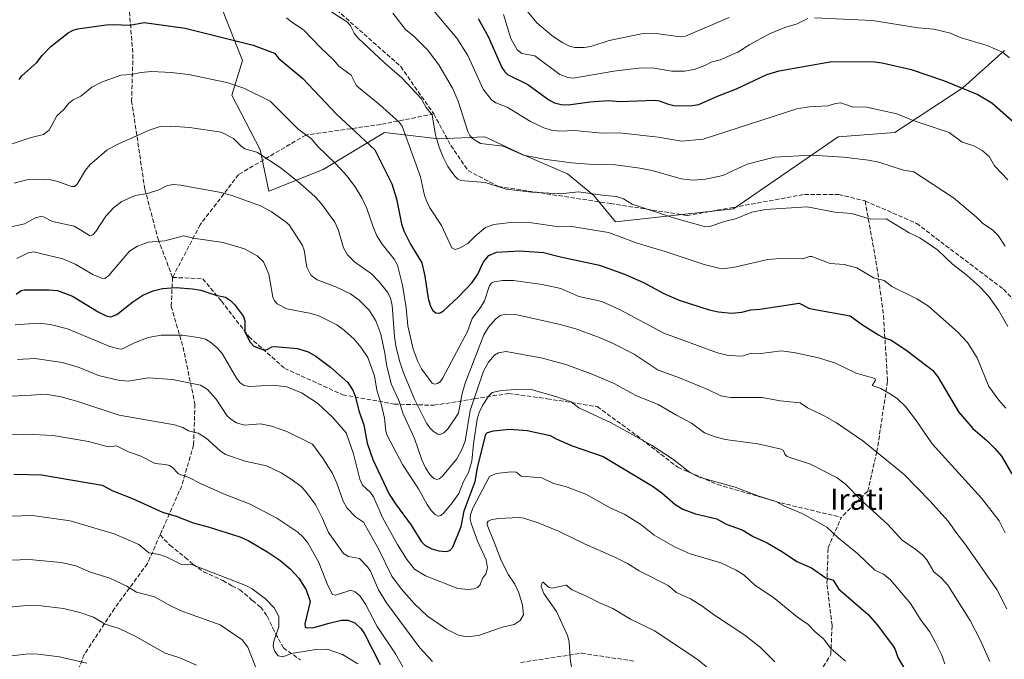
# Model space of a CAD drawing. Units: metres. Extents: x 654580 to 658030, y 4757935 to 4760326.
# Drawn here: x 655140 to 655513, y 4758842 to 4759084 of the extents above; entities that cross this region are included whole.
import ezdxf
from ezdxf.enums import TextEntityAlignment as Align

# ---------------------------------------------------------------- set-up
doc = ezdxf.new("R2010")
doc.units = ezdxf.units.M
doc.header["$MEASUREMENT"] = 0
doc.linetypes.add('DGN Style 3', pattern=[2.307223, 1.648017, -0.659207])
for name, color, linetype, lineweight in [('Arbolado forestal CxS', 92, 'Continuous', 0), ('Comarca CxS', 21, 'Continuous', 0), ('Comunidad Autónoma CxS', 142, 'Continuous', 0), ('Curva de nivel maestra', 30, 'Continuous', 30), ('Curva de nivel normal', 30, 'Continuous', 0), ('Espacio natural protegido CxS', 121, 'Continuous', 0), ('Municipio CxS', 4, 'Continuous', 0), ('Provincia CxS', 1, 'Continuous', 0), ('Senda', 7, 'DGN Style 3', 0), ('Texto cartográfico', 7, 'Continuous', 0)]:
    doc.layers.add(name, color=color, linetype=linetype, lineweight=lineweight)
doc.styles.add('Style-Arial', font='txt')

msp = doc.modelspace()

# ---------------------------------------------------------------- linework, layer by layer
at = {"layer": 'Arbolado forestal CxS', "color": 92, "linetype": 'Continuous', "lineweight": 0}
for points in [[(655216.4573, 4759089.3355, 1145.6936), (655224.7247, 4759068.6575, 1151.157), (655220.5905, 4759055.4247, 1155.4508), (655231.3381, 4759034.7467, 1158.8495), (655234.6445, 4759019.0319, 1162.4166), (655255.3143, 4759027.3027, 1156.237), (655278.4631, 4759041.3633, 1146.7881), (655299.1317, 4759038.8811, 1140.0484), (655316.4943, 4759039.7089, 1133.3921), (655330.5487, 4759033.0919, 1134.2036), (655347.9103, 4759025.6477, 1135.7461), (655357.8311, 4759017.3767, 1138.9316), (655366.0985, 4759007.4507, 1142.118), (655410.7429, 4759012.4133, 1138.3028), (655450.4275, 4759039.7077, 1132.2793), (655471.9231, 4759041.3615, 1131.1548), (655497.7847, 4759058.2831, 1124.1395), (655513.4997, 4759072.4277, 1119.1021)], [(655513.4997, 4759072.4277, 1119.1021), (655497.7847, 4759058.2831, 1124.1395), (655471.9231, 4759041.3615, 1131.1548), (655450.4275, 4759039.7077, 1132.2793), (655410.7429, 4759012.4133, 1138.3028), (655366.0985, 4759007.4507, 1142.118), (655357.8311, 4759017.3767, 1138.9316), (655347.9103, 4759025.6477, 1135.7461), (655330.5487, 4759033.0919, 1134.2036), (655316.4943, 4759039.7089, 1133.3921), (655299.1317, 4759038.8811, 1140.0484), (655278.4631, 4759041.3633, 1146.7881), (655255.3143, 4759027.3027, 1156.237), (655234.6445, 4759019.0319, 1162.4166), (655231.3381, 4759034.7467, 1158.8495), (655220.5905, 4759055.4247, 1155.4508), (655224.7247, 4759068.6575, 1151.157), (655216.4573, 4759089.3355, 1145.6936)], [(655216.4573, 4759089.3355, 1145.6936), (655224.7247, 4759068.6575, 1151.157), (655220.5905, 4759055.4247, 1155.4508), (655231.3381, 4759034.7467, 1158.8495), (655234.6445, 4759019.0319, 1162.4166), (655255.3143, 4759027.3027, 1156.237), (655278.4631, 4759041.3633, 1146.7881), (655299.1317, 4759038.8811, 1140.0484), (655316.4943, 4759039.7089, 1133.3921), (655330.5487, 4759033.0919, 1134.2036), (655347.9103, 4759025.6477, 1135.7461), (655357.8311, 4759017.3767, 1138.9316), (655366.0985, 4759007.4507, 1142.118), (655410.7429, 4759012.4133, 1138.3028), (655450.4275, 4759039.7077, 1132.2793), (655471.9231, 4759041.3615, 1131.1548), (655497.7847, 4759058.2831, 1124.1395), (655513.4997, 4759072.4277, 1119.1021)]]:
    msp.add_polyline3d(points, dxfattribs=at)
at = {"layer": 'Comarca CxS', "color": 21, "linetype": 'Continuous', "lineweight": 0}
msp.add_3dface([(658030.25, 4758012.92), (654631.83, 4757935.37), (654579.55, 4760248.73), (657976.79, 4760326.31)], dxfattribs=at)
at = {"layer": 'Comunidad Autónoma CxS', "color": 142, "linetype": 'Continuous', "lineweight": 0}
msp.add_3dface([(658030.25, 4758012.92), (654631.83, 4757935.37), (654579.55, 4760248.73), (657976.79, 4760326.31)], dxfattribs=at)
at = {"layer": 'Curva de nivel maestra', "color": 30, "linetype": 'Continuous', "lineweight": 30, "flags": 128}
for points, elevation in [([(655313.96, 4759084.5601), (655317.75, 4759077.7201), (655323.01, 4759065.9801), (655324.07, 4759064.2701), (655325.18, 4759063.3401), (655332.84, 4759059.5201), (655340.83, 4759053.6801), (655342.91, 4759052.6201), (655345.5, 4759051.8801), (655348.23, 4759051.8501), (655356.31, 4759052.9001), (655363.42, 4759053.4101), (655367.73, 4759053.0601), (655381.08, 4759053.5401), (655382.68, 4759053.3801), (655386.15, 4759052.0201), (655388.14, 4759051.6101), (655394.24, 4759051.3801), (655397.7, 4759051.9301), (655404.74, 4759055.1401), (655411.92, 4759057.8301), (655423.43, 4759063.2501), (655428.15, 4759064.7101), (655448.05, 4759068.2101), (655464.27, 4759068.1201), (655467.18, 4759067.7501), (655478.19, 4759065.2301), (655490.39, 4759061.0201), (655503.36, 4759055.7701), (655508.75, 4759052.5201), (655519.2, 4759043.3001)], 1125), ([(655140.07, 4759061.4701), (655141.06, 4759062.8501), (655146.77, 4759067.8001), (655148.73, 4759070.5301), (655152.09, 4759073.9301), (655158.65, 4759079.0601), (655160.49, 4759080.1301), (655162.3, 4759080.6701), (655173.03, 4759082.0801), (655175.67, 4759082.2701), (655181.98, 4759081.9601), (655187.39, 4759083.0501), (655203.02, 4759080.8601), (655228.68, 4759074.4901), (655236.79, 4759071.3601), (655238.47, 4759069.4201), (655247.56, 4759061.8001), (655260.29, 4759048.3101), (655274.82, 4759034.7001), (655281.32, 4759021.8601), (655283.01, 4759016.1201), (655284.95, 4759006.7201), (655285.79, 4759004.0601), (655288.33, 4758998.9801), (655292.68, 4758991.8301), (655293.82, 4758986.7801), (655295.01, 4758978.3501), (655295.91, 4758975.4501), (655296.85, 4758973.8601), (655298.03, 4758972.9001), (655299.37, 4758972.8201), (655300.89, 4758973.7501), (655306.63, 4758978.9801), (655311.7, 4758984.3801), (655313.85, 4758987.5801), (655315.98, 4758992.2601), (655318.12, 4758994.7301), (655320.92, 4758995.9001), (655329.86, 4758996.3901), (655338.79, 4758995.8301), (655345.21, 4758994.1401), (655359.95, 4758990.9601), (655369.44, 4758987.6101), (655376.64, 4758984.4801), (655384.42, 4758980.2801), (655390.23, 4758977.7401), (655401.57, 4758974.1201), (655405.1, 4758973.3301), (655410.1, 4758972.7801), (655413.98, 4758973.1601), (655417.38, 4758974.1201), (655420.84, 4758974.3501), (655435.75, 4758976.5501), (655439.33, 4758974.7501), (655441.01, 4758974.2601), (655455.08, 4758971.8101), (655459.66, 4758968.4301), (655465.72, 4758964.5601), (655467.58, 4758963.5901), (655470.49, 4758962.7401), (655476.61, 4758958.5501), (655486.28, 4758951.1501), (655488.21, 4758948.6501), (655496.05, 4758935.3401), (655501.53, 4758929.0401), (655506.76, 4758924.4801), (655509.91, 4758921.4401), (655512.34, 4758918.5401), (655516.35, 4758911.8501)], 1150), ([(655138.91, 4758979.9801), (655140.86, 4758981.3501), (655141.97, 4758981.6301), (655151.28, 4758981.6401), (655154.54, 4758981.3401), (655160.2, 4758979.2801), (655170, 4758973.2601), (655173, 4758971.8301), (655174.85, 4758971.3701), (655177.05, 4758972.2401), (655183.13, 4758977.0801), (655186.98, 4758979.5801), (655190.8, 4758981.2701), (655194.4, 4758982.1201), (655199.5, 4758982.4801), (655205.71, 4758982.0901), (655208.89, 4758981.5501), (655214.54, 4758979.6401), (655218.26, 4758978.8601), (655220.17, 4758977.6701), (655221.71, 4758976.1501), (655225.08, 4758971.5101), (655225.59, 4758969.8701), (655225.52, 4758965.6701), (655227.61, 4758961.8001), (655229, 4758960.2901), (655232.69, 4758958.9101), (655234.01, 4758959.0301), (655235.78, 4758960.0101), (655237.07, 4758960.1901), (655245.6, 4758959.4201), (655249.54, 4758958.1101), (655252.54, 4758956.5301), (655257.99, 4758952.3401), (655264.58, 4758946.5201), (655266.68, 4758943.3301), (655267.43, 4758941.3701), (655268.92, 4758935.4501), (655270.73, 4758930.4301), (655271.91, 4758923.4901), (655274.09, 4758917.3601), (655280.3, 4758904.2001), (655282.63, 4758900.4901), (655288.61, 4758892.4101), (655292.58, 4758886.0701), (655293.92, 4758884.7201), (655296.52, 4758883.4001), (655299.08, 4758882.6901), (655301.9, 4758882.4601), (655303.22, 4758882.8601), (655304.42, 4758884.0601), (655307.64, 4758891.8801), (655308.67, 4758897.8301), (655312.93, 4758908.9901), (655313.75, 4758914.2201), (655316.95, 4758926.8901), (655317.61, 4758927.5001), (655319.87, 4758928.1901), (655325.99, 4758928.8701), (655332.55, 4758928.3401), (655341.32, 4758926.4201), (655343.58, 4758925.1201), (655349.63, 4758922.4601), (655361.45, 4758918.4701), (655380.39, 4758907.0401), (655383.67, 4758904.6401), (655388.59, 4758900.3401), (655391.6, 4758898.5201), (655396.36, 4758896.7301), (655404.5, 4758894.8501), (655407.8, 4758892.9801), (655414.32, 4758890.4701), (655418.26, 4758888.1501), (655423.62, 4758885.6601), (655429.43, 4758882.3101), (655434.81, 4758878.5801), (655440.33, 4758876.2201), (655445.81, 4758872.4901), (655448.64, 4758871.5401), (655450.73, 4758868.1601), (655461.9, 4758858.5501), (655465.34, 4758854.5301), (655471.34, 4758846.5801), (655472.14, 4758845.3201), (655473.03, 4758842.2101), (655476.86, 4758835.8501)], 1175), ([(655137.99, 4758911.7401), (655148.55, 4758911.5501), (655171.56, 4758907.6101), (655175.49, 4758905.4401), (655183.28, 4758902.4301), (655194.39, 4758897.3201), (655199.61, 4758895.8301), (655205.96, 4758893.2501), (655211.71, 4758891.8001), (655223.73, 4758888.0201), (655226.81, 4758886.5501), (655234.25, 4758882.1201), (655238.81, 4758879.1901), (655242.71, 4758875.9201), (655246.04, 4758872.2801), (655248.79, 4758867.8901), (655250.35, 4758863.5301), (655248.36, 4758855.0201), (655248.43, 4758853.7301), (655249.23, 4758853.4301), (655251.77, 4758853.6001), (655257.58, 4758855.2401), (655262.22, 4758856.3601), (655264.67, 4758856.4401), (655267.31, 4758855.3301), (655269.71, 4758853.1301), (655270.99, 4758851.1601), (655276.88, 4758839.6401)], 1200)]:
    msp.add_lwpolyline(points, dxfattribs=dict(at, elevation=elevation))
at = {"layer": 'Curva de nivel normal', "color": 30, "linetype": 'Continuous', "lineweight": 0, "flags": 128}
for points, elevation in [([(655286.87, 4759099.83), (655305.91, 4759077.11), (655310.05, 4759070.57), (655315.87, 4759057.71), (655319.13, 4759053.74), (655320.72, 4759052.54), (655324.98, 4759050.93), (655333.82, 4759045.48), (655338.88, 4759043.12), (655341.66, 4759042.19), (655344.96, 4759041.78), (655350.46, 4759042.05), (655360.96, 4759041.05), (655367.54, 4759041.13), (655382.19, 4759039.55), (655391.11, 4759038.04), (655399.32, 4759038.78), (655434.86, 4759050.27), (655439.42, 4759051.02), (655446.64, 4759051.47), (655449.4, 4759052.35), (655451.43, 4759052.5), (655455.72, 4759051), (655461.27, 4759050.89), (655472.75, 4759048.43), (655478.93, 4759045.8), (655492.6, 4759041.27), (655497.43, 4759037.63), (655501.86, 4759036.2), (655505.1, 4759034.5), (655507.76, 4759032.26), (655509.73, 4759028.68), (655514.84, 4759023.4)], 1130), ([(655248.57, 4759093.48), (655264.49, 4759083.17), (655265.59, 4759081.74), (655267.01, 4759078.93), (655268.55, 4759077.14), (655278.55, 4759067.72), (655285.07, 4759062.1), (655292.43, 4759054.19), (655294.37, 4759050.73), (655296.64, 4759047.98), (655297.89, 4759040.29), (655299.24, 4759035.74), (655300.71, 4759031.92), (655302.52, 4759028.36), (655305.16, 4759024.81), (655306.32, 4759023.6), (655307.39, 4759023.05), (655316.65, 4759022.41), (655324.63, 4759019.81), (655334.39, 4759018.71), (655345.29, 4759018.04), (655352.06, 4759018.78), (655362.02, 4759017.38), (655366.45, 4759017.06), (655369.16, 4759016.14), (655372.42, 4759014.11), (655388.02, 4759008.91), (655400.22, 4759005.6), (655401.84, 4759005.63), (655407.33, 4759007.62), (655411.62, 4759008.59), (655417.7, 4759011.1), (655422.94, 4759012.14), (655438.71, 4759013.13), (655449.18, 4759011.09), (655455.56, 4759010.61), (655462.82, 4759008.51), (655468.66, 4759008.55), (655477.34, 4759003.29), (655481.41, 4759001.32), (655488.1, 4758996.82), (655493.79, 4758991.43), (655499.4, 4758987.15), (655504.23, 4758982.77), (655507.58, 4758979.08), (655511.2, 4758973.95), (655514.82, 4758967.71)], 1140), ([(655330.81, 4759089.49), (655336.25, 4759082.87), (655341.88, 4759078.05), (655345.81, 4759075.38), (655348.62, 4759073.99), (655350.61, 4759073.55), (655354.19, 4759073.53), (655356.74, 4759073.89), (655363.68, 4759076.24), (655375.96, 4759078.74), (655381.45, 4759078.9), (655390.75, 4759077.65), (655392.55, 4759077.9), (655409.2, 4759084.88)], 1115), ([(655241.42, 4759084.75), (655243.37, 4759083.09), (655247.82, 4759080.24), (655254.24, 4759073.58), (655259.25, 4759068.89), (655261.27, 4759066.51), (655265.92, 4759063.05), (655267.8, 4759059.29), (655268.51, 4759058.44), (655276.76, 4759051.77), (655284.03, 4759045.25), (655285.23, 4759043.77), (655292.21, 4759024.5), (655293.73, 4759017.39), (655294.52, 4759015.12), (655295.73, 4759012.78), (655300.13, 4759006.04), (655304.03, 4758997.59), (655305.31, 4758996.9), (655307.22, 4758997.53), (655310.14, 4758999.27), (655312.89, 4759002.03), (655316.75, 4759005.25), (655320, 4759006.45), (655326.33, 4759007.18), (655334.23, 4759007.11), (655344.75, 4759005.59), (655349.48, 4759005.64), (655363.38, 4759003.38), (655374.26, 4758999.39), (655384.88, 4758996.21), (655399.65, 4758991.26), (655405.23, 4758989.9), (655407.4, 4758989.79), (655410.62, 4758990.14), (655423.8, 4758993.19), (655428.66, 4758993.58), (655436.94, 4758993.45), (655439.63, 4758994.28), (655440.44, 4758994.25), (655447.39, 4758991.68), (655452.8, 4758991.21), (655457.6, 4758990), (655463.88, 4758986.24), (655467.95, 4758985.19), (655470.84, 4758982.92), (655480.28, 4758978.2), (655484.71, 4758975.51), (655495.88, 4758965.59), (655499.44, 4758961.74), (655503.16, 4758955.88), (655507.6, 4758945.03), (655511.33, 4758939.79), (655513.99, 4758936.82)], 1145), ([(655281.72, 4759086.5), (655286.51, 4759080.34), (655289.73, 4759077.66), (655294.86, 4759072.63), (655299.1, 4759066.98), (655304.33, 4759058.17), (655306.44, 4759053.19), (655310.14, 4759041.7), (655310.84, 4759040.18), (655311.86, 4759039.02), (655314.95, 4759037.12), (655323.52, 4759036.18), (655331.19, 4759032.76), (655339.02, 4759031.2), (655349.37, 4759029.79), (655357.65, 4759029.12), (655366.09, 4759029.01), (655375.34, 4759027.82), (655379.91, 4759026.87), (655391, 4759023.74), (655395.37, 4759023.21), (655400.15, 4759023.57), (655406.78, 4759025.07), (655415.98, 4759029.26), (655426.36, 4759031.95), (655440.34, 4759032.67), (655452.55, 4759031.94), (655462.01, 4759030.83), (655465.9, 4759030), (655475.2, 4759027.08), (655479.19, 4759026.36), (655494.24, 4759016.54), (655502.92, 4759009.23), (655505.35, 4759006.83), (655508.95, 4759004.43), (655511.11, 4759002.21), (655513.76, 4758998.15)], 1135), ([(655323.6, 4759086.05), (655326.45, 4759076.95), (655328.85, 4759072.71), (655330.63, 4759071.24), (655335.44, 4759070.44), (655344.99, 4759063.32), (655348.04, 4759062.23), (655350.06, 4759061.88), (655365.4, 4759064.61), (655374.84, 4759065.73), (655380.09, 4759065.78), (655387.44, 4759064.54), (655392.25, 4759064.53), (655395.86, 4759065.14), (655399.94, 4759066.75), (655402.33, 4759068.02), (655405.75, 4759068.89), (655412.44, 4759071.82), (655416.97, 4759074.72), (655424.43, 4759078.72), (655430.23, 4759081.1), (655434.93, 4759082.57), (655438.97, 4759084.51)], 1120), ([(655441.45, 4759084.82), (655463.52, 4759083.73), (655480.85, 4759081), (655486.71, 4759080.49), (655493.02, 4759078.93), (655496.68, 4759077.36), (655506.98, 4759074.32), (655512.82, 4759071.74), (655515.46, 4759069.6)], 1120), ([(655133.27, 4759035.68), (655144.54, 4759039.42), (655149.32, 4759040.51), (655151.38, 4759042.18), (655154.3, 4759047.57), (655157.04, 4759050.15), (655158.82, 4759052.39), (655160.54, 4759053.65), (655163.44, 4759055.03), (655167.6, 4759058.44), (655171.19, 4759060.37), (655178.61, 4759063.1), (655182.51, 4759063.29), (655186.21, 4759064.08), (655190.36, 4759064.38), (655197.71, 4759064.08), (655204.23, 4759063.34), (655218.81, 4759060.26), (655225.2, 4759058.18), (655235.18, 4759053.24), (655245.74, 4759042.52), (655250.89, 4759038.93), (655253.17, 4759036.09), (655260.18, 4759029.34), (655264.21, 4759024.9), (655267.42, 4759020.66), (655269.92, 4759016.49), (655271.81, 4759012.5), (655274.16, 4759005.5), (655275.62, 4759002.13), (655277.65, 4758999), (655282.22, 4758993.3), (655283.44, 4758991.01), (655285.36, 4758983.41), (655286.69, 4758974.88), (655287.3, 4758968), (655289.41, 4758959.21), (655291.15, 4758954.54), (655292.6, 4758951.7), (655296.53, 4758946.26), (655297.51, 4758945.83), (655298.6, 4758946.12), (655299.56, 4758946.81), (655300.68, 4758948.26), (655310.04, 4758965.83), (655311.8, 4758970.84), (655314.93, 4758974.9), (655316.46, 4758977.44), (655318.35, 4758983.35), (655319.17, 4758984.28), (655320.12, 4758984.73), (655323.3, 4758985.15), (655327.42, 4758985.13), (655338.32, 4758983.64), (655345.3, 4758982.2), (655352.12, 4758979.07), (655360.94, 4758977.22), (655367.8, 4758974.04), (655384.35, 4758965.17), (655404.68, 4758957.76), (655408.44, 4758956.88), (655413.24, 4758956.53), (655414.48, 4758956.64), (655417.51, 4758957.65), (655421.18, 4758957.55), (655429.05, 4758958.49), (655434.34, 4758957.79), (655442.48, 4758955.95), (655449.19, 4758954.03), (655457.28, 4758950.06), (655464.42, 4758948.03), (655464.63, 4758947.35), (655463.38, 4758945.32), (655466.66, 4758944.21), (655470.53, 4758942.01), (655472.91, 4758940.28), (655475.95, 4758937.4), (655479.84, 4758932.54), (655486.14, 4758923.22), (655504.79, 4758902.7), (655511.46, 4758894.07), (655513.77, 4758889.53)], 1155), ([(655138.18, 4759022.11), (655142.94, 4759023.36), (655146.85, 4759023.65), (655151.87, 4759023.38), (655154.76, 4759022.75), (655159.83, 4759020.85), (655161.03, 4759020.89), (655161.98, 4759021.78), (655165.24, 4759026.99), (655166.86, 4759029), (655173.27, 4759034.62), (655176.88, 4759036.67), (655189.36, 4759042.19), (655193.49, 4759043.65), (655197.44, 4759043.68), (655204.63, 4759043.16), (655216.65, 4759041.5), (655221.34, 4759039), (655224.04, 4759036.28), (655225.62, 4759035.18), (655230.1, 4759033.84), (655239.33, 4759027.8), (655246.49, 4759022.14), (655252.24, 4759016.94), (655254.6, 4759014.25), (655259.72, 4759007.26), (655261.1, 4759004.1), (655262.95, 4758997.6), (655264.46, 4758994.95), (655267.11, 4758992.25), (655273.61, 4758987.7), (655276.37, 4758984.86), (655279.83, 4758980.6), (655280.81, 4758978.44), (655281.4, 4758975.73), (655282.3, 4758963.92), (655282.84, 4758960.39), (655284.2, 4758954.78), (655285.76, 4758950.16), (655289.94, 4758940.2), (655294.42, 4758931.14), (655295.69, 4758929.34), (655297.13, 4758927.96), (655298.75, 4758926.91), (655299.57, 4758926.81), (655301, 4758927.49), (655302.68, 4758929.1), (655306.56, 4758934.84), (655307.98, 4758942.34), (655309.11, 4758946.25), (655316.18, 4758964.58), (655317.92, 4758967.5), (655320.77, 4758970.61), (655322.42, 4758971.89), (655324.43, 4758972.39), (655328.83, 4758972.14), (655345.15, 4758968.55), (655350.99, 4758966.88), (655360.3, 4758963.42), (655365.21, 4758961.25), (655373.2, 4758957.24), (655382.27, 4758951.25), (655390.27, 4758948.3), (655401.34, 4758943.69), (655405.98, 4758941.4), (655409.65, 4758940.79), (655421.62, 4758940.87), (655428.46, 4758939.62), (655436.12, 4758938.77), (655438.8, 4758936.85), (655445.22, 4758933.85), (655449.9, 4758931.23), (655459.86, 4758924.37), (655475.54, 4758911.66), (655485.24, 4758901.6), (655492.16, 4758893.98), (655495.39, 4758889.25), (655498.64, 4758885.2), (655510.63, 4758868.07), (655514.42, 4758860.74)], 1160), ([(655135.42, 4759005.11), (655142.01, 4759006.62), (655146.22, 4759008.9), (655148.16, 4759009.42), (655149.22, 4759009.28), (655152.74, 4759007.52), (655160.89, 4759005.75), (655166.93, 4759002.17), (655167.97, 4759002.51), (655169.05, 4759003.76), (655172.86, 4759009.57), (655175.88, 4759012.93), (655178.9, 4759015.13), (655184.01, 4759017.44), (655188.67, 4759018.18), (655192.96, 4759019.63), (655196.29, 4759021.17), (655198.57, 4759021.56), (655201.21, 4759021.36), (655216.55, 4759018.51), (655221.01, 4759017.27), (655231.55, 4759013.5), (655235.6, 4759011.36), (655240.9, 4759007.6), (655242.41, 4759006.34), (655247.45, 4758998.51), (655248.09, 4758996.75), (655249.13, 4758990.22), (655250.62, 4758987.17), (655253.05, 4758985.39), (655260.11, 4758982.75), (655265.63, 4758980.11), (655268.96, 4758977.77), (655272.65, 4758973.92), (655275.25, 4758969.93), (655277.17, 4758964.82), (655278.7, 4758957.69), (655279.25, 4758953.37), (655281.06, 4758946.02), (655283.92, 4758939.68), (655285.61, 4758934.61), (655289.85, 4758925.27), (655292.62, 4758917.2), (655294.03, 4758914.11), (655295.7, 4758911.6), (655297.27, 4758910.15), (655298.32, 4758909.71), (655299.22, 4758909.93), (655300.5, 4758910.99), (655305.88, 4758917.57), (655307.93, 4758921.32), (655309.04, 4758924.31), (655310.93, 4758935.92), (655315.99, 4758950.79), (655317.92, 4758954.2), (655320.2, 4758956.86), (655321.79, 4758957.77), (655324.58, 4758958.23), (655338.39, 4758955.72), (655347.27, 4758953.31), (655356.91, 4758949.83), (655365.61, 4758946.17), (655373.73, 4758941.62), (655382.28, 4758938.21), (655388.99, 4758934.2), (655394.84, 4758931.14), (655399.83, 4758927.49), (655403.49, 4758926.01), (655407.7, 4758924.94), (655420.08, 4758923.24), (655428.81, 4758921.27), (655429.73, 4758920.74), (655430.21, 4758919.37), (655431.12, 4758918.48), (655440.04, 4758915.58), (655450.15, 4758910.34), (655453.24, 4758907.95), (655459.38, 4758901.59), (655469.36, 4758892.7), (655474.76, 4758886.72), (655479.94, 4758883.24), (655482.54, 4758881.03), (655484.04, 4758879.33), (655486.78, 4758874.66), (655489.53, 4758872.44), (655492.03, 4758869.68), (655500.47, 4758856.25), (655504.44, 4758848.66), (655508.02, 4758840.74)], 1165), ([(655139.12, 4758993.58), (655143.48, 4758995.63), (655145.53, 4758996.04), (655156.58, 4758993.47), (655161.21, 4758991.38), (655167.92, 4758987.5), (655171.37, 4758986.1), (655172.46, 4758985.98), (655173.89, 4758986.96), (655181.86, 4758996.29), (655184.84, 4758998.25), (655189.08, 4758999.71), (655195.2, 4759000.29), (655202.32, 4759002.09), (655205.97, 4759001.26), (655217.41, 4758999.61), (655225.41, 4758997.15), (655230.27, 4758994.55), (655232.7, 4758992.26), (655234.63, 4758987.59), (655236.2, 4758978.82), (655236.82, 4758977.51), (655237.82, 4758976.37), (655241.47, 4758974.49), (655250.68, 4758972.66), (655253.89, 4758971.73), (655260.43, 4758968.36), (655263.37, 4758966.24), (655266.97, 4758962.94), (655269.61, 4758959.87), (655272.2, 4758956.03), (655274.75, 4758949.02), (655275.58, 4758943.56), (655277.28, 4758938.47), (655278.55, 4758932.96), (655278.97, 4758928.08), (655279.5, 4758926.43), (655285.31, 4758915.41), (655291.44, 4758906.19), (655294.64, 4758900.22), (655296.15, 4758898.01), (655297.76, 4758896.45), (655298.9, 4758895.84), (655299.91, 4758896.12), (655301.13, 4758897.22), (655304.21, 4758900.86), (655306.66, 4758904.44), (655308.51, 4758908.94), (655310.32, 4758912.34), (655311.6, 4758916.69), (655312.22, 4758923.29), (655313.61, 4758932.58), (655314.39, 4758935.19), (655315.65, 4758937.85), (655318.02, 4758941.5), (655319.27, 4758942.68), (655322.83, 4758943.46), (655328.37, 4758943.91), (655334.51, 4758943.68), (655343.51, 4758941.25), (655349.31, 4758939.2), (655352.24, 4758936.86), (655364.48, 4758931.24), (655379.7, 4758922.78), (655387.65, 4758917.55), (655394.07, 4758912.49), (655397.76, 4758910.58), (655411.43, 4758906.89), (655419.98, 4758903.58), (655426.86, 4758901.42), (655430.14, 4758899.63), (655436.8, 4758896.82), (655446.2, 4758891.68), (655450.53, 4758887.59), (655457.8, 4758881.72), (655464.41, 4758875.35), (655467.68, 4758873.81), (655470.34, 4758871.65), (655477.92, 4758862.68), (655481.97, 4758856.21), (655485.22, 4758851.94), (655487.36, 4758847.96), (655489.58, 4758843.4), (655490.88, 4758839.82)], 1170), ([(655138.49, 4758968.34), (655147.37, 4758969.01), (655151.98, 4758968.56), (655158.37, 4758966.87), (655174.42, 4758960.2), (655178.3, 4758959.15), (655179.17, 4758959.26), (655183.73, 4758961.6), (655188.92, 4758963.54), (655193.9, 4758964.42), (655198.65, 4758964.49), (655201.92, 4758964.52), (655208.67, 4758963.47), (655210.62, 4758962.93), (655212.66, 4758961.72), (655215.06, 4758959.72), (655217, 4758957.54), (655222.47, 4758948.12), (655223.86, 4758946.42), (655225.32, 4758945.43), (655227.36, 4758944.94), (655236.24, 4758945.45), (655241.44, 4758944.88), (655247.04, 4758942.58), (655253.15, 4758938.71), (655258.99, 4758933.29), (655264, 4758927.41), (655266.79, 4758919.51), (655269.13, 4758909.89), (655270.19, 4758907.53), (655273.19, 4758904.8), (655274.41, 4758903.1), (655277.7, 4758895.31), (655283.39, 4758885.07), (655287.01, 4758879.38), (655289.91, 4758875.76), (655294.02, 4758873.17), (655306.28, 4758868.46), (655310.41, 4758868.03), (655312.44, 4758868.22), (655313.71, 4758868.74), (655314.78, 4758869.77), (655315.68, 4758872.37), (655316.94, 4758873.83), (655317.51, 4758876.28), (655317.07, 4758879.22), (655313.94, 4758886.05), (655311.37, 4758893.03), (655311.02, 4758894.79), (655311.14, 4758896.42), (655312.15, 4758899.13), (655318.29, 4758910.84), (655320.86, 4758911.97), (655326.57, 4758912.68), (655328.39, 4758912.52), (655330.31, 4758911.03), (655338.2, 4758910.38), (655342.62, 4758908.2), (655347.09, 4758907.09), (655354.81, 4758904.21), (655364.07, 4758899.05), (655369.62, 4758896.46), (655375.62, 4758892.73), (655380.71, 4758888.67), (655388.64, 4758884.03), (655394.4, 4758881.57), (655405.96, 4758878.09), (655411.78, 4758875.31), (655414.88, 4758873.42), (655418.86, 4758869.66), (655426.01, 4758864.96), (655435.07, 4758857.51), (655439.16, 4758854.77), (655441.74, 4758851.94), (655444.86, 4758849.35), (655447.66, 4758845.69), (655453.2, 4758840.8)], 1180), ([(655139.4, 4758955.27), (655145.99, 4758955.62), (655156.49, 4758954.06), (655162.8, 4758952.15), (655170.17, 4758949.23), (655177.63, 4758947.36), (655181.41, 4758947.07), (655188.9, 4758948.25), (655198.22, 4758947.66), (655203.75, 4758946.47), (655208.75, 4758945.49), (655211.46, 4758943.87), (655214.72, 4758940.25), (655218.75, 4758934.04), (655220.26, 4758932.56), (655222.41, 4758931.27), (655225.44, 4758930.35), (655231.48, 4758930.78), (655235.72, 4758929.96), (655241.48, 4758927.88), (655251.21, 4758923.13), (655255.06, 4758917.96), (655258.66, 4758912.27), (655260.45, 4758908.4), (655262.91, 4758901.53), (655264.23, 4758899.05), (655267.58, 4758895.55), (655270.55, 4758893.6), (655272.92, 4758889.26), (655276.37, 4758883.23), (655281.36, 4758873.05), (655284.99, 4758868.2), (655289.78, 4758862.71), (655294.85, 4758857.94), (655302.02, 4758852.92), (655306.62, 4758850.69), (655309.78, 4758850.13), (655314.15, 4758850.62), (655323.29, 4758853.78), (655327.62, 4758854.79), (655329.9, 4758856.23), (655331.16, 4758858.45), (655330.87, 4758862.11), (655329.43, 4758866.75), (655327.91, 4758870), (655325.52, 4758873.57), (655322.89, 4758878.73), (655320.05, 4758885.95), (655317.45, 4758892.5), (655317.41, 4758893.25), (655317.86, 4758893.92), (655319.22, 4758894.55), (655321.83, 4758894.96), (655329.47, 4758895.29), (655331.31, 4758895.08), (655336.7, 4758893.31), (655344.5, 4758890.14), (655354.31, 4758885.31), (655365.8, 4758880.34), (655370.65, 4758877.84), (655375.08, 4758875.07), (655385.98, 4758869.55), (655389.21, 4758866.94), (655394.45, 4758864.43), (655398.86, 4758861.85), (655403.24, 4758858.59), (655415.13, 4758850.66), (655420.98, 4758846.06), (655426.44, 4758840.58)], 1185), ([(655132.27, 4758941.04), (655144.61, 4758941.73), (655149.89, 4758942.1), (655155.95, 4758941.09), (655162.27, 4758939.36), (655177.99, 4758934.19), (655198.87, 4758930.52), (655202.07, 4758929.44), (655204.27, 4758928.24), (655207.91, 4758927.36), (655210.78, 4758925.51), (655216.17, 4758920.64), (655218.25, 4758919.26), (655225.71, 4758916.66), (655233.85, 4758914.89), (655239.3, 4758912.26), (655243.55, 4758909.61), (655246.92, 4758907.02), (655248.46, 4758905.39), (655252.4, 4758900.22), (655255.06, 4758895), (655257.24, 4758889.69), (655263.02, 4758881.65), (655264.87, 4758880.49), (655269.07, 4758879.81), (655272.13, 4758876.64), (655273.18, 4758875), (655276.23, 4758867.9), (655279.23, 4758863.03), (655291.92, 4758845.95), (655296.69, 4758840.72)], 1190), ([(655123.6, 4758926.34), (655142.68, 4758926.98), (655152.96, 4758926.42), (655166.37, 4758924.14), (655173.81, 4758922.17), (655176.92, 4758922.44), (655181.44, 4758920.25), (655186.18, 4758918.52), (655191.62, 4758915.83), (655195.35, 4758915.48), (655197.03, 4758915.01), (655198.02, 4758914.39), (655200.46, 4758911.91), (655204.38, 4758910.5), (655208.72, 4758908.18), (655217.52, 4758904.33), (655227.63, 4758900.42), (655237.72, 4758895.01), (655245.69, 4758889.76), (655247.69, 4758887.93), (655249.47, 4758885.69), (655253.65, 4758878.22), (655256.98, 4758869.49), (655258.82, 4758866.09), (655259.95, 4758865.84), (655265.72, 4758867.74), (655267.41, 4758867.12), (655269.24, 4758865.48), (655271.27, 4758862.43), (655275.73, 4758854.04), (655282.64, 4758843.65), (655286.97, 4758836)], 1195), ([(655124.22, 4758895.4), (655145.09, 4758896.11), (655159.35, 4758894.04), (655176.1, 4758889.18), (655185.4, 4758885.15), (655189.14, 4758881.89), (655193.21, 4758881.24), (655196, 4758880.25), (655201.56, 4758877.47), (655205.74, 4758877.36), (655225.98, 4758869.52), (655228.35, 4758868.29), (655233.38, 4758864.44), (655236.74, 4758861.03), (655238.44, 4758857.75), (655238.42, 4758853.89), (655236.58, 4758848.41), (655236.34, 4758846.6), (655236.89, 4758844.55), (655238.25, 4758842.84), (655239.94, 4758842.51), (655243.31, 4758843.73), (655252.54, 4758845.27), (655256.8, 4758845.35), (655262.61, 4758843.41), (655268.44, 4758839.82)], 1205), ([(655133.53, 4758879.07), (655143.88, 4758879.36), (655156.02, 4758878.3), (655161.49, 4758877.06), (655167.04, 4758874.61), (655174.35, 4758872.3), (655180.83, 4758869.23), (655184.57, 4758866.99), (655191.34, 4758865.25), (655197.72, 4758861.68), (655202.08, 4758859.7), (655216.23, 4758854.6), (655224.59, 4758848.98), (655226.73, 4758846.19), (655229.78, 4758838.4)], 1210), ([(655350.08, 4758834.66), (655348.95, 4758841.88), (655348.45, 4758848.15), (655347.88, 4758850.64), (655343.71, 4758859.67), (655338.91, 4758866.5), (655337.96, 4758869.14), (655338.28, 4758870.67), (655338.65, 4758870.75), (655340.73, 4758868.92), (655341.94, 4758868.54), (655347.38, 4758869.69), (655349.68, 4758867.89), (655355.57, 4758865.27), (655359.79, 4758863.05), (655365.01, 4758860.88), (655371.81, 4758856.8), (655380.88, 4758852.3), (655397.09, 4758841.65), (655401.21, 4758838.24)], 1190), ([(655077.13, 4758840.76), (655088.06, 4758847.64), (655103.15, 4758851.93), (655109.6, 4758854.58), (655130.99, 4758860.81), (655142.82, 4758861.9), (655148.41, 4758861.81), (655156.79, 4758860.87), (655163, 4758859.36), (655168.26, 4758857.55), (655172.69, 4758854.86), (655177.9, 4758853.19), (655183.76, 4758850.48), (655195.41, 4758843.92), (655200.98, 4758842.05), (655207.24, 4758839.35)], 1215), ([(655126.46, 4758841.07), (655130.66, 4758842.14), (655143.64, 4758843.63), (655147.24, 4758843.52), (655155.28, 4758842.53), (655165.64, 4758840.14)], 1220)]:
    msp.add_lwpolyline(points, dxfattribs=dict(at, elevation=elevation))
at = {"layer": 'Espacio natural protegido CxS', "color": 121, "linetype": 'Continuous', "lineweight": 0}
msp.add_3dface([(658030.25, 4758012.92), (654631.83, 4757935.37), (654579.55, 4760248.73), (657976.79, 4760326.31)], dxfattribs=at)
msp.add_3dface([(658030.25, 4758012.92), (654631.83, 4757935.37), (654579.55, 4760248.73), (657976.79, 4760326.31)], dxfattribs=at)
at = {"layer": 'Municipio CxS', "color": 4, "linetype": 'Continuous', "lineweight": 0}
msp.add_3dface([(658030.25, 4758012.92), (654631.83, 4757935.37), (654579.55, 4760248.73), (657976.79, 4760326.31)], dxfattribs=at)
at = {"layer": 'Provincia CxS', "color": 1, "linetype": 'Continuous', "lineweight": 0}
msp.add_3dface([(658030.25, 4758012.92), (654631.83, 4757935.37), (654579.55, 4760248.73), (657976.79, 4760326.31)], dxfattribs=at)
at = {"layer": 'Senda', "color": 7, "linetype": 'DGN Style 3', "lineweight": 0}
for points in [[(655186.6801, 4759128.8601, 1157.8311), (655180.6801, 4759100.8601, 1161.0466), (655183.1801, 4759070.8601, 1173.7808), (655182.6801, 4759053.3601, 1165.1229), (655187.6801, 4759019.8601, 1187.0818), (655192.6801, 4759000.8601, 1194.33), (655198.1801, 4758986.3601, 1194.9702)], [(655186.6801, 4759128.8601, 1157.8311), (655213.1801, 4759117.8601, 1157.4384), (655232.6801, 4759108.8601, 1160.3214), (655255.1801, 4759092.3601, 1158.1406), (655284.6801, 4759066.3601, 1151.0843), (655297.1801, 4759048.3601, 1152.3718)], [(655297.1801, 4759048.3601, 1152.3718), (655277.1801, 4759044.3601, 1168.0692), (655248.6801, 4759040.3601, 1177.6985), (655223.1801, 4759025.3601, 1184.8134), (655208.6801, 4759006.3601, 1185.3211), (655198.1801, 4758986.3601, 1194.9702)], [(655297.1801, 4759048.3601, 1152.3718), (655303.6801, 4759036.3601, 1163.435), (655310.1801, 4759026.8601, 1158.7213), (655321.6801, 4759020.8601, 1147.466), (655364.1801, 4759014.3601, 1151.8436), (655393.1801, 4759009.8601, 1162.6566), (655410.6801, 4759012.8601, 1157.8111), (655437.6801, 4759017.8601, 1168.253), (655450.6801, 4759017.8601, 1148.1784), (655460.6801, 4759015.3601, 1142.6799)], [(655460.6801, 4759015.3601, 1142.6799), (655465.1801, 4758990.3601, 1159.7294), (655467.6801, 4758971.8601, 1178.6999), (655469.1801, 4758946.8601, 1173.9448), (655465.1801, 4758920.3601, 1184.0803), (655461.6801, 4758905.3601, 1184.4076), (655451.6801, 4758895.3601, 1183.5688)], [(655460.6801, 4759015.3601, 1142.6799), (655480.1801, 4759006.8601, 1152.4768), (655513.1801, 4758981.8601, 1142.631), (655537.1801, 4758956.3601, 1160.7898), (655558.1801, 4758928.3601, 1151.4745), (655567.6801, 4758901.8601, 1155.6332)], [(655198.1801, 4758986.3601, 1194.9702), (655197.6801, 4758975.3601, 1199.7521), (655202.1801, 4758959.8601, 1199.9171), (655206.6801, 4758938.3601, 1205.8668), (655206.1801, 4758922.8601, 1201.4693), (655201.6801, 4758907.3601, 1219.3148), (655193.4555, 4758888.6967, 1224.3664)], [(655198.1801, 4758986.3601, 1194.9702), (655209.6801, 4758985.8601, 1194.8535), (655216.6801, 4758977.3601, 1192.803), (655227.1801, 4758963.8601, 1200.5392), (655240.6801, 4758951.8601, 1192.3024), (655262.6801, 4758941.8601, 1191.7661), (655282.1801, 4758938.3601, 1185.0573), (655297.1801, 4758937.8601, 1168.2348), (655312.6801, 4758940.3601, 1189.3978), (655325.6801, 4758942.3601, 1185.7009), (655340.1801, 4758940.3601, 1183.2905), (655359.1801, 4758937.3601, 1192.0471), (655374.1801, 4758926.3601, 1192.9181), (655389.6801, 4758914.3601, 1196.77), (655404.6801, 4758907.8601, 1194.3609), (655428.6801, 4758900.8601, 1191.2205), (655451.6801, 4758895.3601, 1183.5688)], [(655441.1801, 4758832.8601, 1208.1962), (655447.6801, 4758843.3601, 1187.1469), (655448.1801, 4758854.3601, 1198.7421), (655446.1801, 4758870.3601, 1197.7229), (655446.6801, 4758883.8601, 1191.935), (655451.6801, 4758895.3601, 1183.5688)], [(655193.4555, 4758888.6967, 1224.3664), (655188.6801, 4758877.8601, 1221.6589), (655176.1801, 4758860.8601, 1232.1885), (655164.6801, 4758843.3601, 1244.0777), (655159.6801, 4758829.8601, 1246.8855), (655157.6801, 4758809.8601, 1251.013)], [(655193.4555, 4758888.6967, 1224.3664), (655197.2151, 4758884.8203, 1225.7364), (655203.0029, 4758880.1899, 1225.3449), (655205.9795, 4758877.5441, 1229.9396), (655209.9483, 4758874.7329, 1229.5225), (655217.2243, 4758871.4257, 1227.3535), (655220.6969, 4758869.4413, 1227.5386), (655223.6735, 4758867.9529, 1225.671), (655228.4691, 4758863.8189, 1223.5439), (655231.6111, 4758861.3383, 1224.1053), (655234.0941, 4758857.8797, 1228.0474), (655236.1801, 4758853.3601, 1227.5487), (655240.1801, 4758845.8601, 1216.8796), (655246.6801, 4758841.3601, 1228.0524)], [(655330.1801, 4758840.3601, 1209.9395), (655353.1801, 4758843.8601, 1214.1165), (655373.1801, 4758840.8601, 1216.9328)]]:
    msp.add_polyline3d(points, dxfattribs=at)

# ---------------------------------------------------------------- texts
at = {"layer": 'Texto cartográfico', "color": 7, "linetype": 'Continuous', "lineweight": 0, "style": 'Style-Arial'}
msp.add_text('Irati', height=8, dxfattribs=at).set_placement((655457.7339, 4758902.2401), align=Align.MIDDLE_CENTER)

doc.saveas('drawing.dxf')
